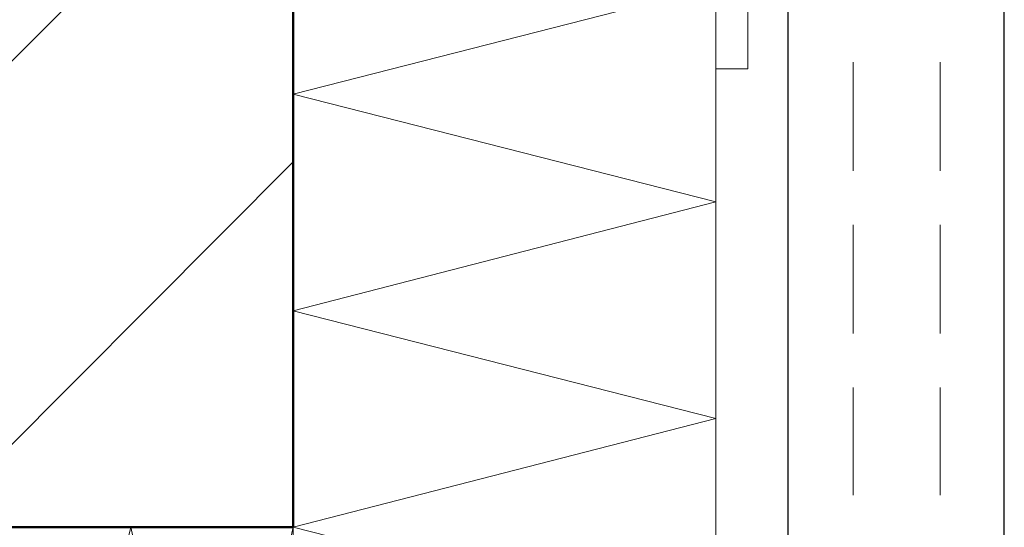
# Model space of a CAD drawing. Units: inches. Extents: x 24 to 184, y -199 to -93.
# Drawn here: x 127 to 145, y -165 to -156 of the extents above; entities that cross this region are included whole.
import ezdxf

# ---------------------------------------------------------------- set-up
doc = ezdxf.new("R2010")
doc.units = ezdxf.units.IN
doc.header["$MEASUREMENT"] = 0
doc.layers.add('Ebene 1', color=7, linetype='Continuous')

# ---------------------------------------------------------------- blocks, each defined once
blk = doc.blocks.new('block 2')
at = {"layer": 'Ebene 1', "color": 179, "lineweight": 18, "true_color": 0x1a171b}
for points in [[(118.247, -165.139), (132.069, -151.317)], [(125.338, -165.139), (132.069, -158.387)]]:
    blk.add_lwpolyline(points, dxfattribs=at)
blk = doc.blocks.new('block 3')
at = {"layer": 'Ebene 1', "color": 179, "lineweight": 50, "true_color": 0x1a171b}
blk.add_lwpolyline([(132.069, -165.139), (24.585, -165.139)], dxfattribs=at)

msp = doc.modelspace()

# ---------------------------------------------------------------- linework, layer by layer
at = {"layer": 'Ebene 1', "color": 179, "lineweight": 50, "true_color": 0x1a171b}
msp.add_lwpolyline([(132.069, -105.152), (132.069, -165.139)], dxfattribs=at)
at = {"layer": 'Ebene 1', "color": 179, "lineweight": 18, "true_color": 0x1a171b}
for points in [[(139.88, -146.364), (139.88, -156.27)], [(140.472, -156.27), (140.472, -146.364)], [(139.88, -156.672), (139.88, -156.27)], [(140.472, -156.27), (140.472, -156.672)], [(139.88, -156.672), (140.472, -156.672)]]:
    msp.add_lwpolyline(points, dxfattribs=at)
at = {"layer": 'Ebene 1', "color": 179, "lineweight": 25, "true_color": 0x1a171b}
for points in [[(141.213, -147.38), (141.213, -184.062)], [(145.214, -190.264), (145.214, -147.38)]]:
    msp.add_lwpolyline(points, dxfattribs=at)
at = {"layer": 'Ebene 1', "color": 179, "lineweight": 13, "true_color": 0x1a171b}
for points in [[(132.069, -157.138), (139.266, -155.296)], [(139.88, -171.933), (139.88, -155.339)], [(142.42, -158.556), (142.42, -156.545)], [(144.028, -158.556), (144.028, -156.545)], [(132.069, -165.139), (139.88, -163.128), (132.069, -161.138), (139.88, -159.128), (132.069, -157.138)], [(142.42, -161.562), (142.42, -159.551)], [(144.028, -161.562), (144.028, -159.551)], [(142.42, -164.546), (142.42, -162.556)], [(144.028, -164.546), (144.028, -162.556)], [(129.064, -165.139), (127.413, -171.934)], [(129.064, -165.139), (130.566, -171.933)], [(132.069, -165.139), (130.566, -171.933)], [(139.88, -167.128), (132.069, -165.139)], [(132.069, -171.933), (132.069, -165.139)]]:
    msp.add_lwpolyline(points, dxfattribs=at)

# ---------------------------------------------------------------- block references
at = {"layer": 'Ebene 1'}
for name in ['block 2', 'block 3']:
    msp.add_blockref(name, (0, 0), dxfattribs=at)

doc.saveas('drawing.dxf')
